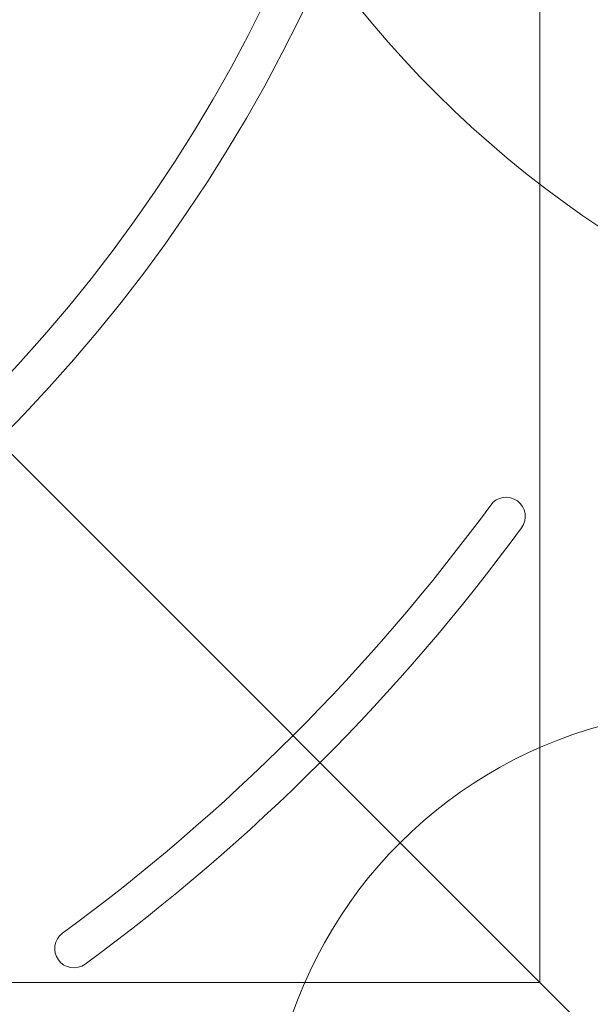
# Model space of a CAD drawing. Units: millimetres. Extents: x -2050 to 7912, y -2850 to 7162.
# Drawn here: x 813 to 970, y 44 to 314 of the extents above; entities that cross this region are included whole.
import ezdxf

# ---------------------------------------------------------------- set-up
doc = ezdxf.new("R2010")
doc.units = ezdxf.units.MM
doc.header["$MEASUREMENT"] = 0

msp = doc.modelspace()

# ---------------------------------------------------------------- linework, layer by layer
at = {"color": 0, "linetype": 'Continuous', "lineweight": 0}
for p, q in [((956, 50), (956, 956)), ((1098, -92), (513, 493)), ((50, 50), (956, 50))]:
    msp.add_line(p, q, dxfattribs=at)
for centre, radius, start, end in [((1135.93, 503), 295, 97.3871, 262.6129), ((503, 503), 430.25, 270.6992, 359.3008), ((503, 503), 419.75, -89.2834, -0.7166), ((946.71, 178), 5.25, 323.7785, 143.7785), ((503, 503), 544.75, -53.7785, -36.2215), ((503, 503), 555.25, 306.2215, 323.7785), ((1006, 0), 125, 39.1042, 230.8958), ((828, 59.29), 5.25, 126.2215, 306.2215)]:
    msp.add_arc(centre, radius, start, end, dxfattribs=at)

doc.saveas('drawing.dxf')
